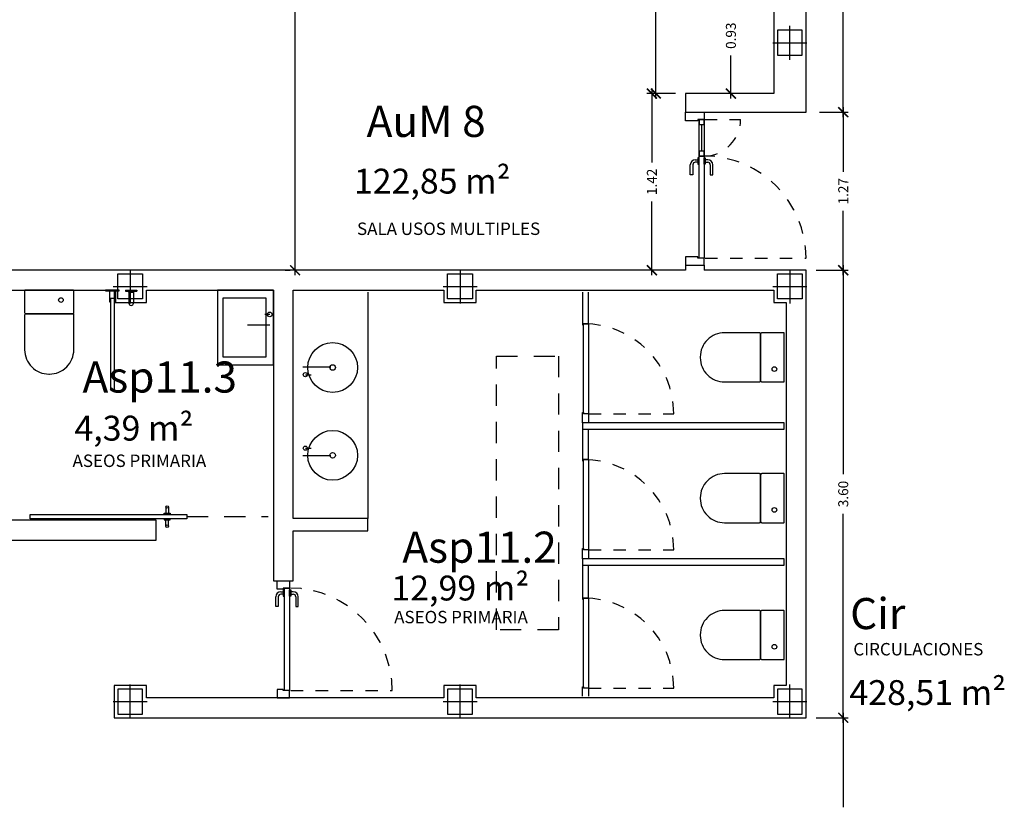
# Model space of a CAD drawing. Units: millimetres. Extents: x 1127 to 1451, y -2742 to -916.
# Drawn here: x 1366 to 1374, y -1046 to -1039 of the extents above; entities that cross this region are included whole.
import ezdxf
from ezdxf.enums import TextEntityAlignment as Align

# ---------------------------------------------------------------- set-up
doc = ezdxf.new("R2010")
doc.units = ezdxf.units.MM
doc.linetypes.add('DASHED', pattern=[0.3, 0.17, -0.13])
doc.styles.add('arial', font='ARIAL.TTF')
doc.styles.add('NORMAL', font='COUR.TTF', dxfattribs={"width": 0.9})

# ---------------------------------------------------------------- blocks, each defined once
blk = doc.blocks.new('_ARCHTICK')
at = {"color": 0, "linetype": 'ByBlock', "const_width": 0.15}
blk.add_lwpolyline([(-0.5, -0.5), (0.5, 0.5)], dxfattribs=at)

msp = doc.modelspace()

# ---------------------------------------------------------------- linework, layer by layer
at = {"color": 9}
for p, q in [((1368.6752, -1041.3939, 0), (1368.6752, -1035.6283, 0)), ((1371.5732, -1039.9733, 0), (1371.5732, -1036.1128, 0)), ((1373.079, -1040.1233, 0), (1373.079, -1036.1122, 0)), ((1372.1765, -1039.9733, 0), (1372.1765, -1039.6265, 0)), ((1371.7324, -1039.9333, 0), (1371.5015, -1039.9333, 0)), ((1371.7324, -1039.9333, 0), (1371.5332, -1039.9333, 0)), ((1371.5415, -1039.8933, 0), (1371.5415, -1040.4869, 0)), ((1372.4402, -1039.9333, 0), (1372.1365, -1039.9333, 0)), ((1372.8896, -1040.0833, 0), (1373.119, -1040.0833, 0)), ((1372.8896, -1040.0833, 0), (1373.119, -1040.0833, 0)), ((1373.079, -1040.0433, 0), (1373.079, -1040.562, 0)), ((1371.5415, -1041.3939, 0), (1371.5415, -1040.8003, 0)), ((1373.079, -1041.3939, 0), (1373.079, -1040.8753, 0)), ((1368.5952, -1041.3539, 0), (1368.6352, -1041.3539, 0)), ((1371.7324, -1041.3539, 0), (1371.5015, -1041.3539, 0)), ((1372.8605, -1041.3539, 0), (1373.119, -1041.3539, 0)), ((1372.8605, -1041.3539, 0), (1373.119, -1041.3539, 0)), ((1373.079, -1041.3139, 0), (1373.079, -1042.9946, 0)), ((1373.079, -1044.9918, 0), (1373.079, -1043.311, 0)), ((1373.079, -1044.9118, 0), (1373.079, -1045.6716, 0)), ((1372.8603, -1044.9518, 0), (1373.119, -1044.9518, 0)), ((1372.8603, -1044.9518, 0), (1373.119, -1044.9518, 0))]:
    msp.add_line(p, q, dxfattribs=at)
at = {"color": 4}
for p, q in [((1372.5202, -1039.0038, 0), (1372.5202, -1039.9333, 0)), ((1372.7803, -1040.0833, 0), (1372.7803, -1039.0038, 0)), ((1372.5202, -1039.9333, 0), (1371.8124, -1039.9333, 0)), ((1371.8124, -1040.0833, 0), (1372.7803, -1040.0833, 0)), ((1371.8124, -1041.3539), (1361.8752, -1041.3539)), ((1371.8124, -1041.3139), (1371.8124, -1041.3539)), ((1371.8124, -1041.3139), (1371.9605, -1041.3139)), ((1371.9605, -1041.3139), (1371.9605, -1041.3539)), ((1372.7805, -1041.3539), (1371.9605, -1041.3539)), ((1372.7803, -1044.9518), (1372.7805, -1041.3539)), ((1366.2003, -1041.5139), (1367.2203, -1041.5139)), ((1367.2203, -1041.5139), (1367.2203, -1041.6139)), ((1367.4802, -1041.6139), (1367.4802, -1041.5139)), ((1367.4802, -1041.5139), (1368.5003, -1041.5139)), ((1368.5003, -1041.5139), (1368.5003, -1043.8501)), ((1368.6602, -1043.3489), (1368.6602, -1041.5139)), ((1368.6602, -1041.5139), (1369.8703, -1041.5139)), ((1369.8703, -1041.5139), (1369.8703, -1041.6139)), ((1370.1302, -1041.6139), (1370.1302, -1041.5139)), ((1370.1302, -1041.5139), (1372.5203, -1041.5139)), ((1372.5203, -1041.5139), (1372.5203, -1041.6139)), ((1367.2203, -1041.6139), (1367.4802, -1041.6139)), ((1369.8703, -1041.6139), (1370.1302, -1041.6139)), ((1372.5203, -1041.6139), (1372.6202, -1041.6139)), ((1372.6202, -1041.6139), (1372.6202, -1044.6918)), ((1367.5586, -1043.3639), (1366.2003, -1043.3639)), ((1367.5586, -1043.5239), (1367.5586, -1043.3639)), ((1367.5586, -1043.3639), (1367.5586, -1043.3639)), ((1369.2602, -1043.3489), (1368.6602, -1043.3489)), ((1369.2602, -1043.4489), (1369.2602, -1043.3489)), ((1368.6602, -1043.8501), (1368.6602, -1043.4489)), ((1368.6602, -1043.4489), (1369.2602, -1043.4489)), ((1366.2003, -1043.5239), (1367.5586, -1043.5239)), ((1367.5586, -1043.5239), (1367.5586, -1043.5239)), ((1367.5586, -1043.5239), (1367.5586, -1043.5239)), ((1367.5586, -1043.5239), (1367.5586, -1043.5239)), ((1368.5003, -1043.8501), (1368.6602, -1043.8501)), ((1367.4802, -1044.6918), (1367.2203, -1044.6918)), ((1367.2203, -1044.6918), (1367.2203, -1044.9518)), ((1367.4802, -1044.7918), (1367.4802, -1044.6918)), ((1370.1302, -1044.6918), (1369.8703, -1044.6918)), ((1369.8703, -1044.6918), (1369.8703, -1044.7918)), ((1370.1302, -1044.7918), (1370.1302, -1044.6918)), ((1372.6202, -1044.6918), (1372.5203, -1044.6918)), ((1372.5203, -1044.6918), (1372.5203, -1044.7918)), ((1369.8703, -1044.7918), (1367.4802, -1044.7918)), ((1372.5203, -1044.7918), (1370.1302, -1044.7918)), ((1367.2203, -1044.9518), (1372.7803, -1044.9518))]:
    msp.add_line(p, q, dxfattribs=at)
for p, q in [((1372.6502, -1039.6611, 0), (1372.6502, -1039.3884, 0)), ((1372.5139, -1039.5248, 0), (1372.7866, -1039.5248, 0)), ((1371.8124, -1039.9333), (1371.8124, -1040.0833, 0)), ((1367.3503, -1041.3475, 0), (1367.3503, -1041.6202, 0)), ((1370.0003, -1041.3475, 0), (1370.0003, -1041.6202, 0)), ((1372.6502, -1041.3475, 0), (1372.6502, -1041.6202, 0)), ((1367.1527, -1041.5139), (1367.1527, -1041.5189)), ((1367.2627, -1041.5139), (1367.1527, -1041.5139)), ((1367.1527, -1041.5189), (1367.2627, -1041.5189)), ((1367.1827, -1041.5189), (1367.1827, -1041.6089)), ((1367.1877, -1041.6089), (1367.1877, -1041.5189)), ((1367.2139, -1041.4839, 0), (1367.4866, -1041.4839, 0)), ((1367.2277, -1041.6089), (1367.2277, -1041.5189)), ((1367.2327, -1041.5189), (1367.2327, -1041.6089)), ((1367.2627, -1041.5189), (1367.2627, -1041.5139)), ((1367.3127, -1041.5139), (1367.4027, -1041.5139)), ((1367.3127, -1041.5139), (1367.3127, -1041.5214)), ((1367.4027, -1041.5139), (1367.4027, -1041.5214)), ((1368.5003, -1041.5139, 0), (1368.0503, -1041.5139, 0)), ((1368.0503, -1041.5139, 0), (1368.0503, -1042.1139, 0)), ((1368.5003, -1042.1139, 0), (1368.5003, -1041.5139, 0)), ((1369.8639, -1041.4839, 0), (1370.1366, -1041.4839, 0)), ((1372.5139, -1041.4839, 0), (1372.7866, -1041.4839, 0)), ((1367.1877, -1041.5789), (1367.2277, -1041.5789)), ((1367.1927, -1041.5789), (1367.1927, -1042.3141)), ((1367.2227, -1041.5789), (1367.2227, -1042.3141)), ((1367.3127, -1041.5214), (1367.4027, -1041.5214)), ((1367.3302, -1041.5214), (1367.3404, -1041.5289)), ((1367.3404, -1041.5289), (1367.3755, -1041.5289)), ((1367.3405, -1041.5289), (1367.3405, -1041.6189)), ((1367.3852, -1041.5214), (1367.3755, -1041.5289)), ((1367.3755, -1041.5289), (1367.3755, -1041.6189)), ((1368.0932, -1041.578, 0), (1368.0932, -1042.0498, 0)), ((1368.4418, -1041.578, 0), (1368.0932, -1041.578, 0)), ((1368.4418, -1042.0498, 0), (1368.4418, -1041.578, 0)), ((1369.2602, -1041.5289, 0), (1369.2602, -1043.3489, 0)), ((1367.1827, -1041.6089), (1367.1877, -1041.6089)), ((1367.1877, -1041.6089), (1367.1927, -1041.6089)), ((1367.2277, -1041.6089), (1367.2227, -1041.6089)), ((1367.2327, -1041.6089), (1367.2277, -1041.6089)), ((1368.4715, -1041.7088, 0), (1368.4318, -1041.7088, 0)), ((1368.4715, -1041.7957, 0), (1368.292, -1041.7957, 0)), ((1368.0932, -1042.0498, 0), (1368.4418, -1042.0498, 0)), ((1368.0503, -1042.1139, 0), (1368.5003, -1042.1139, 0)), ((1368.9609, -1042.1324, 0), (1368.7371, -1042.1324, 0)), ((1368.7574, -1042.1936, 0), (1368.8037, -1042.1936, 0)), ((1367.1927, -1042.3138), (1367.2227, -1042.3138)), ((1368.7574, -1042.7842, 0), (1368.8037, -1042.7842, 0)), ((1368.9609, -1042.8455, 0), (1368.7371, -1042.8455, 0)), ((1367.3503, -1044.9582, 0), (1367.3503, -1044.6854, 0)), ((1370.0002, -1044.9582, 0), (1370.0002, -1044.6854, 0)), ((1372.6502, -1044.9582, 0), (1372.6502, -1044.6854, 0)), ((1367.2139, -1044.8218, 0), (1367.4866, -1044.8218, 0)), ((1369.8639, -1044.8218, 0), (1370.1366, -1044.8218, 0)), ((1372.5139, -1044.8218, 0), (1372.7866, -1044.8218, 0))]:
    msp.add_line(p, q)
at = {"color": 251}
for p, q in [((1371.8124, -1040.0833), (1371.9605, -1040.0833)), ((1371.8124, -1040.1517), (1371.8124, -1040.0833)), ((1371.9605, -1040.0833), (1371.9605, -1040.1417)), ((1371.9105, -1040.1517), (1371.8124, -1040.1517)), ((1371.9605, -1040.1417), (1371.9105, -1040.1417)), ((1371.9105, -1040.1417), (1371.9105, -1040.1517)), ((1371.9605, -1040.1417), (1371.9205, -1040.1417)), ((1371.9205, -1040.1417), (1371.9205, -1040.1817)), ((1371.9205, -1040.4356), (1371.9205, -1040.1417)), ((1371.9205, -1040.1417), (1371.9605, -1040.1417)), ((1371.9605, -1040.1817), (1371.9605, -1040.1417)), ((1371.9605, -1040.1417), (1371.9605, -1040.4356)), ((1371.9205, -1040.1817), (1371.9605, -1040.1817)), ((1371.9405, -1040.1817), (1371.9405, -1040.3956)), ((1371.9605, -1040.3956), (1371.9205, -1040.3956)), ((1371.9205, -1040.3956), (1371.9205, -1040.4356)), ((1371.9605, -1040.4356), (1371.9605, -1040.3956)), ((1371.8905, -1040.4656), (1371.9105, -1040.4656)), ((1371.9105, -1040.4856), (1371.8905, -1040.4856)), ((1371.9205, -1040.4506), (1371.9105, -1040.4506)), ((1371.9105, -1040.4506), (1371.9105, -1040.5006)), ((1371.9205, -1040.4356), (1371.9605, -1040.4356)), ((1371.9605, -1040.4356), (1371.9205, -1040.4356)), ((1371.9205, -1041.2556), (1371.9205, -1040.4356)), ((1371.9205, -1040.4356), (1371.9605, -1040.4356)), ((1371.9205, -1040.5006), (1371.9205, -1040.4506)), ((1371.9605, -1040.4356), (1371.9605, -1041.2556)), ((1371.9605, -1040.5006), (1371.9605, -1040.4506)), ((1371.9605, -1040.4506), (1371.9705, -1040.4506)), ((1371.9705, -1040.4506), (1371.9705, -1040.5006)), ((1371.9905, -1040.4656), (1371.9705, -1040.4656)), ((1371.9705, -1040.4856), (1371.9905, -1040.4856)), ((1371.8505, -1040.5856), (1371.8505, -1040.5056)), ((1371.8705, -1040.5056), (1371.8705, -1040.5856)), ((1371.9105, -1040.5006), (1371.9205, -1040.5006)), ((1371.9705, -1040.5006), (1371.9605, -1040.5006)), ((1372.0105, -1040.5056), (1372.0105, -1040.5856)), ((1372.0305, -1040.5856), (1372.0305, -1040.5056)), ((1371.8705, -1040.5856), (1371.8505, -1040.5856)), ((1372.0105, -1040.5856), (1372.0305, -1040.5856)), ((1371.9105, -1041.2456), (1371.8124, -1041.2456)), ((1371.8124, -1041.2456), (1371.8124, -1041.3139)), ((1371.9105, -1041.2556), (1371.9105, -1041.2456)), ((1371.9605, -1041.2556), (1371.9105, -1041.2556)), ((1371.9605, -1041.2556), (1371.9205, -1041.2556)), ((1371.9605, -1041.3139), (1371.9605, -1041.2556)), ((1371.8124, -1041.3139), (1371.9605, -1041.3139)), ((1370.9834, -1041.5289, 0), (1370.9834, -1041.7936, 0)), ((1371.0334, -1041.7836, 0), (1371.0334, -1041.5289, 0)), ((1370.9834, -1041.7936, 0), (1370.9924, -1041.7936, 0)), ((1371.0334, -1041.7836, 0), (1370.9924, -1041.7836, 0)), ((1370.9924, -1041.7936, 0), (1370.9924, -1041.7836, 0)), ((1370.9924, -1041.7936, 0), (1370.9924, -1041.7836, 0)), ((1370.9924, -1042.5086, 0), (1370.9924, -1041.7836, 0)), ((1370.9924, -1041.7836, 0), (1371.0334, -1041.7836, 0)), ((1371.0334, -1041.7836, 0), (1371.0334, -1042.5086, 0)), ((1370.9834, -1042.4986, 0), (1370.9924, -1042.4986, 0)), ((1370.9834, -1042.5815, 0), (1370.9834, -1042.4986, 0)), ((1370.9924, -1042.4986, 0), (1370.9924, -1042.5086, 0)), ((1370.9924, -1042.4986, 0), (1370.9924, -1042.5086, 0)), ((1371.0334, -1042.5086, 0), (1370.9924, -1042.5086, 0)), ((1371.0334, -1042.5086, 0), (1370.9924, -1042.5086, 0)), ((1371.0334, -1042.5086, 0), (1371.0334, -1042.5815, 0)), ((1370.9834, -1042.5815, 0), (1370.9834, -1042.6317, 0)), ((1372.6052, -1042.5815, 0), (1370.9834, -1042.5815, 0)), ((1372.6052, -1042.6317, 0), (1372.6052, -1042.5815, 0)), ((1370.9834, -1042.6315, 0), (1370.9834, -1042.8862, 0)), ((1370.9834, -1042.6317, 0), (1372.6052, -1042.6317, 0)), ((1371.0334, -1042.8762, 0), (1371.0334, -1042.6315, 0)), ((1370.9834, -1042.8862, 0), (1370.9924, -1042.8862, 0)), ((1371.0334, -1042.8762, 0), (1370.9924, -1042.8762, 0)), ((1370.9924, -1042.8862, 0), (1370.9924, -1042.8762, 0)), ((1370.9924, -1042.8862, 0), (1370.9924, -1042.8762, 0)), ((1370.9924, -1043.6012, 0), (1370.9924, -1042.8762, 0)), ((1370.9924, -1042.8762, 0), (1371.0334, -1042.8762, 0)), ((1371.0334, -1042.8762, 0), (1371.0334, -1043.6012, 0)), ((1367.637, -1043.2567), (1367.637, -1043.3064)), ((1367.657, -1043.2567), (1367.657, -1043.3064)), ((1366.5458, -1043.3164), (1367.8056, -1043.3164)), ((1366.5458, -1043.3514), (1366.5458, -1043.3164)), ((1367.622, -1043.3164), (1367.622, -1043.3064)), ((1367.622, -1043.3064), (1367.672, -1043.3064)), ((1367.672, -1043.3164), (1367.622, -1043.3164)), ((1367.672, -1043.3064), (1367.672, -1043.3164)), ((1367.8056, -1043.3164), (1367.8056, -1043.3514)), ((1367.8056, -1043.3514), (1366.5458, -1043.3514)), ((1367.672, -1043.3514), (1367.622, -1043.3514)), ((1367.622, -1043.3514), (1367.622, -1043.3614)), ((1367.622, -1043.3614), (1367.672, -1043.3614)), ((1367.637, -1043.411), (1367.637, -1043.3614)), ((1367.657, -1043.411), (1367.657, -1043.3614)), ((1367.672, -1043.3614), (1367.672, -1043.3514)), ((1370.9834, -1043.5912, 0), (1370.9924, -1043.5912, 0)), ((1370.9834, -1043.6741, 0), (1370.9834, -1043.5912, 0)), ((1370.9924, -1043.5912, 0), (1370.9924, -1043.6012, 0)), ((1370.9924, -1043.5912, 0), (1370.9924, -1043.6012, 0)), ((1371.0334, -1043.6012, 0), (1370.9924, -1043.6012, 0)), ((1371.0334, -1043.6012, 0), (1370.9924, -1043.6012, 0)), ((1371.0334, -1043.6012, 0), (1371.0334, -1043.6741, 0)), ((1370.9834, -1043.6741, 0), (1370.9834, -1043.7243, 0)), ((1372.6052, -1043.6741, 0), (1370.9834, -1043.6741, 0)), ((1370.9834, -1043.7241, 0), (1370.9834, -1043.9992, 0)), ((1370.9834, -1043.7243, 0), (1372.6052, -1043.7243, 0)), ((1371.0334, -1043.9892, 0), (1371.0334, -1043.7241, 0)), ((1372.6052, -1043.7243, 0), (1372.6052, -1043.6741, 0)), ((1368.5302, -1043.8501, 0), (1368.6302, -1043.8501, 0)), ((1368.5302, -1043.9185, 0), (1368.5302, -1043.8501, 0)), ((1368.6302, -1043.8501, 0), (1368.6302, -1043.9085, 0)), ((1368.5802, -1043.9185, 0), (1368.5302, -1043.9185, 0)), ((1368.5602, -1043.9385, 0), (1368.5802, -1043.9385, 0)), ((1368.5802, -1043.9585, 0), (1368.5602, -1043.9585, 0)), ((1368.6302, -1043.9085, 0), (1368.5802, -1043.9085, 0)), ((1368.5802, -1043.9085, 0), (1368.5802, -1043.9185, 0)), ((1368.5902, -1043.9235, 0), (1368.5802, -1043.9235, 0)), ((1368.5802, -1043.9235, 0), (1368.5802, -1043.9735, 0)), ((1368.5902, -1044.7335, 0), (1368.5902, -1043.9085, 0)), ((1368.5902, -1043.9085, 0), (1368.6302, -1043.9085, 0)), ((1368.5902, -1043.9735, 0), (1368.5902, -1043.9235, 0)), ((1368.6302, -1043.9085, 0), (1368.6302, -1044.7335, 0)), ((1368.6302, -1043.9735, 0), (1368.6302, -1043.9235, 0)), ((1368.6302, -1043.9235, 0), (1368.6402, -1043.9235, 0)), ((1368.6402, -1043.9235, 0), (1368.6402, -1043.9735, 0)), ((1368.6602, -1043.9385, 0), (1368.6402, -1043.9385, 0)), ((1368.6402, -1043.9585, 0), (1368.6602, -1043.9585, 0)), ((1368.5202, -1044.0585, 0), (1368.5202, -1043.9785, 0)), ((1368.5402, -1043.9785, 0), (1368.5402, -1044.0585, 0)), ((1368.5802, -1043.9735, 0), (1368.5902, -1043.9735, 0)), ((1368.6402, -1043.9735, 0), (1368.6302, -1043.9735, 0)), ((1368.6802, -1043.9785, 0), (1368.6802, -1044.0585, 0)), ((1368.7002, -1044.0585, 0), (1368.7002, -1043.9785, 0)), ((1370.9834, -1043.9992, 0), (1370.9924, -1043.9992, 0)), ((1371.0334, -1043.9892, 0), (1370.9924, -1043.9892, 0)), ((1370.9924, -1043.9992, 0), (1370.9924, -1043.9892, 0)), ((1370.9924, -1043.9992, 0), (1370.9924, -1043.9892, 0)), ((1370.9924, -1044.7142, 0), (1370.9924, -1043.9892, 0)), ((1370.9924, -1043.9892, 0), (1371.0334, -1043.9892, 0)), ((1371.0334, -1043.9892, 0), (1371.0334, -1044.7142, 0)), ((1368.5402, -1044.0585, 0), (1368.5202, -1044.0585, 0)), ((1368.6802, -1044.0585, 0), (1368.7002, -1044.0585, 0)), ((1368.5802, -1044.7235, 0), (1368.5302, -1044.7235, 0)), ((1368.5302, -1044.7235, 0), (1368.5302, -1044.7918, 0)), ((1368.5802, -1044.7335, 0), (1368.5802, -1044.7235, 0)), ((1368.6302, -1044.7335, 0), (1368.5802, -1044.7335, 0)), ((1368.6302, -1044.7335, 0), (1368.5902, -1044.7335, 0)), ((1368.6302, -1044.7918, 0), (1368.6302, -1044.7335, 0)), ((1370.9834, -1044.7042, 0), (1370.9924, -1044.7042, 0)), ((1370.9834, -1044.7768, 0), (1370.9834, -1044.7042, 0)), ((1370.9924, -1044.7042, 0), (1370.9924, -1044.7142, 0)), ((1370.9924, -1044.7042, 0), (1370.9924, -1044.7142, 0)), ((1371.0334, -1044.7142, 0), (1370.9924, -1044.7142, 0)), ((1371.0334, -1044.7142, 0), (1370.9924, -1044.7142, 0)), ((1371.0334, -1044.7142, 0), (1371.0334, -1044.7768, 0)), ((1368.5302, -1044.7918, 0), (1368.6302, -1044.7918, 0))]:
    msp.add_line(p, q, dxfattribs=at)
at = {"color": 251, "linetype": 'DASHED', "ltscale": 0.2}
for p, q in [((1371.965, -1040.1417), (1372.2544, -1040.1418)), ((1371.9699, -1041.2556), (1372.7805, -1041.2556))]:
    msp.add_line(p, q, dxfattribs=at)
at = {"color": 9, "linetype": 'DASHED'}
for p, q in [((1370.2924, -1044.2437, 0), (1370.2924, -1042.0437, 0)), ((1370.2924, -1042.0437, 0), (1370.7924, -1042.0437, 0)), ((1370.7924, -1042.0437, 0), (1370.7924, -1044.2437, 0)), ((1370.7924, -1044.2437, 0), (1370.2924, -1044.2437, 0))]:
    msp.add_line(p, q, dxfattribs=at)
at = {"color": 251, "linetype": 'DASHED', "ltscale": 0.25}
for p, q in [((1371.0334, -1042.5086, 0), (1371.7174, -1042.5086, 0)), ((1371.0334, -1043.6012, 0), (1371.7174, -1043.6012, 0)), ((1368.6396, -1044.7335, 0), (1369.4552, -1044.7335, 0)), ((1371.0334, -1044.7142, 0), (1371.7174, -1044.7142, 0))]:
    msp.add_line(p, q, dxfattribs=at)
at = {"color": 251, "linetype": 'DASHED'}
msp.add_line((1367.8056, -1043.3339), (1368.4586, -1043.3339), dxfattribs=at)
at = {"elevation": 0}
for points in [[(1372.5502, -1039.6248), (1372.7502, -1039.6248), (1372.7502, -1039.4248), (1372.5502, -1039.4248)], [(1367.2503, -1041.3839), (1367.4503, -1041.3839), (1367.4503, -1041.5839), (1367.2503, -1041.5839)], [(1369.9003, -1041.3839), (1370.1003, -1041.3839), (1370.1003, -1041.5839), (1369.9003, -1041.5839)], [(1372.5502, -1041.3839), (1372.7502, -1041.3839), (1372.7502, -1041.5839), (1372.5502, -1041.5839)], [(1367.2503, -1044.9218), (1367.4503, -1044.9218), (1367.4503, -1044.7218), (1367.2503, -1044.7218)], [(1369.9002, -1044.9218), (1370.1002, -1044.9218), (1370.1002, -1044.7218), (1369.9002, -1044.7218)], [(1372.5502, -1044.9218), (1372.7502, -1044.9218), (1372.7502, -1044.7218), (1372.5502, -1044.7218)]]:
    msp.add_lwpolyline(points, close=True, dxfattribs=at)
for points in [[(1366.897, -1041.5189, 0.414214), (1366.892, -1041.5139), (1366.6995, -1041.5139), (1366.507, -1041.5139, 0.414214), (1366.502, -1041.5189), (1366.502, -1041.6939, 0.414214), (1366.512, -1041.7039), (1366.6995, -1041.7039), (1366.887, -1041.7039, 0.414214), (1366.897, -1041.6939)], [(1366.7751, -1041.5933, -1), (1366.8125, -1041.5933, -1)], [(1366.897, -1041.7139, 0.414214), (1366.887, -1041.7039), (1366.6995, -1041.7039), (1366.512, -1041.7039, 0.414214), (1366.502, -1041.7139), (1366.502, -1041.9939, 0.414214), (1366.697, -1042.1889), (1366.6995, -1042.1889), (1366.702, -1042.1889, 0.414214), (1366.897, -1041.9939)]]:
    msp.add_lwpolyline(points, format="xyb", close=True)
for points in [[(1372.4052, -1042.2516, 0.414214), (1372.4152, -1042.2416), (1372.4152, -1042.0541), (1372.4152, -1041.8666, 0.414214), (1372.4052, -1041.8566), (1372.1252, -1041.8566, 0.414214), (1371.9302, -1042.0516), (1371.9302, -1042.0541), (1371.9302, -1042.0566, 0.414214), (1372.1252, -1042.2516)], [(1372.6002, -1042.2516, 0.414214), (1372.6052, -1042.2466), (1372.6052, -1042.0541), (1372.6052, -1041.8616, 0.414214), (1372.6002, -1041.8566), (1372.4252, -1041.8566, 0.414214), (1372.4152, -1041.8666), (1372.4152, -1042.0541), (1372.4152, -1042.2416, 0.414214), (1372.4252, -1042.2516)], [(1372.5258, -1042.1297, -1), (1372.5258, -1042.1671, -1)], [(1372.4052, -1043.3839, 0.414214), (1372.4152, -1043.3739), (1372.4152, -1043.1864), (1372.4152, -1042.9989, 0.414214), (1372.4052, -1042.9889), (1372.1252, -1042.9889, 0.414214), (1371.9302, -1043.1839), (1371.9302, -1043.1864), (1371.9302, -1043.1889, 0.414214), (1372.1252, -1043.3839)], [(1372.6002, -1043.3839, 0.414214), (1372.6052, -1043.3789), (1372.6052, -1043.1864), (1372.6052, -1042.9939, 0.414214), (1372.6002, -1042.9889), (1372.4252, -1042.9889, 0.414214), (1372.4152, -1042.9989), (1372.4152, -1043.1864), (1372.4152, -1043.3739, 0.414214), (1372.4252, -1043.3839)], [(1372.5258, -1043.2621, -1), (1372.5258, -1043.2995, -1)], [(1372.4052, -1044.4843, 0.414214), (1372.4152, -1044.4743), (1372.4152, -1044.2868), (1372.4152, -1044.0993, 0.414214), (1372.4052, -1044.0893), (1372.1252, -1044.0893, 0.414214), (1371.9302, -1044.2843), (1371.9302, -1044.2868), (1371.9302, -1044.2893, 0.414214), (1372.1252, -1044.4843)], [(1372.6002, -1044.4843, 0.414214), (1372.6052, -1044.4793), (1372.6052, -1044.2868), (1372.6052, -1044.0943, 0.414214), (1372.6002, -1044.0893), (1372.4252, -1044.0893, 0.414214), (1372.4152, -1044.0993), (1372.4152, -1044.2868), (1372.4152, -1044.4743, 0.414214), (1372.4252, -1044.4843)], [(1372.5258, -1044.3624, -1), (1372.5258, -1044.3998, -1)]]:
    msp.add_lwpolyline(points, format="xyb", close=True, dxfattribs=at)
for centre, radius in [((1368.4715, -1041.7088, 0), 0.0187), ((1368.9769, -1042.1359, 0), 0.2), ((1368.9769, -1042.1359, 0), 0.0223), ((1368.7574, -1042.1936, 0), 0.0163), ((1368.9769, -1042.842, 0), 0.2), ((1368.7574, -1042.7842, 0), 0.0163), ((1368.9769, -1042.842, 0), 0.0223)]:
    msp.add_circle(centre, radius)
at = {"color": 251}
for centre in [(1367.647, -1043.2567), (1367.647, -1043.411)]:
    msp.add_circle(centre, 0.01, dxfattribs=at)
at = {"color": 251, "linetype": 'DASHED', "ltscale": 0.2}
for centre, radius, start, end in [((1371.9605, -1040.1417), 0.2939, 271.9492, 359.96971), ((1371.9605, -1041.2555), 0.82, 359.99977, 89.3018)]:
    msp.add_arc(centre, radius, start, end, dxfattribs=at)
at = {"color": 251}
for centre, radius, start, end in [((1371.8905, -1040.5056), 0.04, 90, 180), ((1371.8905, -1040.5056), 0.02, 90, 180), ((1371.9905, -1040.5056), 0.04, 360, 90), ((1371.9905, -1040.5056), 0.02, 0, 90), ((1368.5602, -1043.9785, 0), 0.04, 90, 180), ((1368.5602, -1043.9785, 0), 0.02, 90, 180), ((1368.6602, -1043.9785, 0), 0.04, 0, 90), ((1368.6602, -1043.9785, 0), 0.02, 0, 90)]:
    msp.add_arc(centre, radius, start, end, dxfattribs=at)
msp.add_arc((1367.358, -1041.6189), 0.0175, 180.00144, 0.00144)
at = {"color": 251, "linetype": 'DASHED', "ltscale": 0.25}
for centre, radius, start, end in [((1370.9924, -1042.5086, 0), 0.725, 0, 90), ((1370.9924, -1043.6012, 0), 0.725, 0, 90), ((1368.6303, -1044.7335, 0), 0.825, 359.99975, 89.30608), ((1370.9924, -1044.7142, 0), 0.725, 0, 90)]:
    msp.add_arc(centre, radius, start, end, dxfattribs=at)

# ---------------------------------------------------------------- block references
at = {"color": 9, "xscale": 0.08, "yscale": 0.08, "zscale": 0.08}
for p, rotation in [((1371.5415, -1039.9333, 0), 90), ((1371.5732, -1039.9333, 0), 270), ((1372.1765, -1039.9333, 0), 270), ((1373.079, -1040.0833, 0), 90), ((1373.079, -1040.0833, 0), 270), ((1368.6752, -1041.3539, 0), 270), ((1371.5415, -1041.3539, 0), 270), ((1373.079, -1041.3539, 0), 90), ((1373.079, -1041.3539, 0), 270), ((1373.079, -1044.9518, 0), 90), ((1373.079, -1044.9518, 0), 270)]:
    msp.add_blockref('_ARCHTICK', p, dxfattribs=dict(at, rotation=rotation))

# ---------------------------------------------------------------- texts
at = {"linetype": 'ByBlock', "lineweight": -2, "style": 'arial'}
for s, height, p in [('AuM 8', 0.25, (1370.2067, -1040.2822, 0)), ('Asp11.3', 0.25, (1368.2083, -1042.3375, 0)), ('Asp11.2', 0.25, (1370.7776, -1043.7053, 0)), ('Cir', 0.25, (1373.5783, -1044.239, 0)), ('428,51 m²', 0.2, (1374.3875, -1044.8491, 0))]:
    msp.add_text(s, height=height, dxfattribs=at).set_placement(p, align=Align.RIGHT)
for s, height, p in [('122,85 m²', 0.2, (1369.1473, -1040.7377, 0)), ('SALA USOS MULTIPLES ', 0.1, (1369.1726, -1041.0705, 0)), ('4,39 m²', 0.2, (1366.9019, -1042.7234, 0)), ('ASEOS PRIMARIA ', 0.1, (1366.8872, -1042.9356, 0)), ('12,99 m²', 0.2, (1369.4485, -1044.0088, 0)), ('ASEOS PRIMARIA ', 0.1, (1369.4711, -1044.1922, 0)), ('CIRCULACIONES', 0.1, (1373.1599, -1044.4505, 0))]:
    msp.add_text(s, height=height, dxfattribs=at).set_placement(p)
at = {"color": 7, "char_height": 0.08, "attachment_point": 5, "rotation": 90, "style": 'NORMAL'}
for s, insert in [('\\A1;0.93', (1372.1765, -1039.4686, 0)), ('\\A1;1.42', (1371.5415, -1040.6436, 0)), ('\\A1;1.27', (1373.079, -1040.7186, 0)), ('\\A1;3.60', (1373.079, -1043.1528, 0))]:
    msp.add_mtext(s, dxfattribs=dict(at, insert=insert))

doc.saveas('drawing.dxf')
